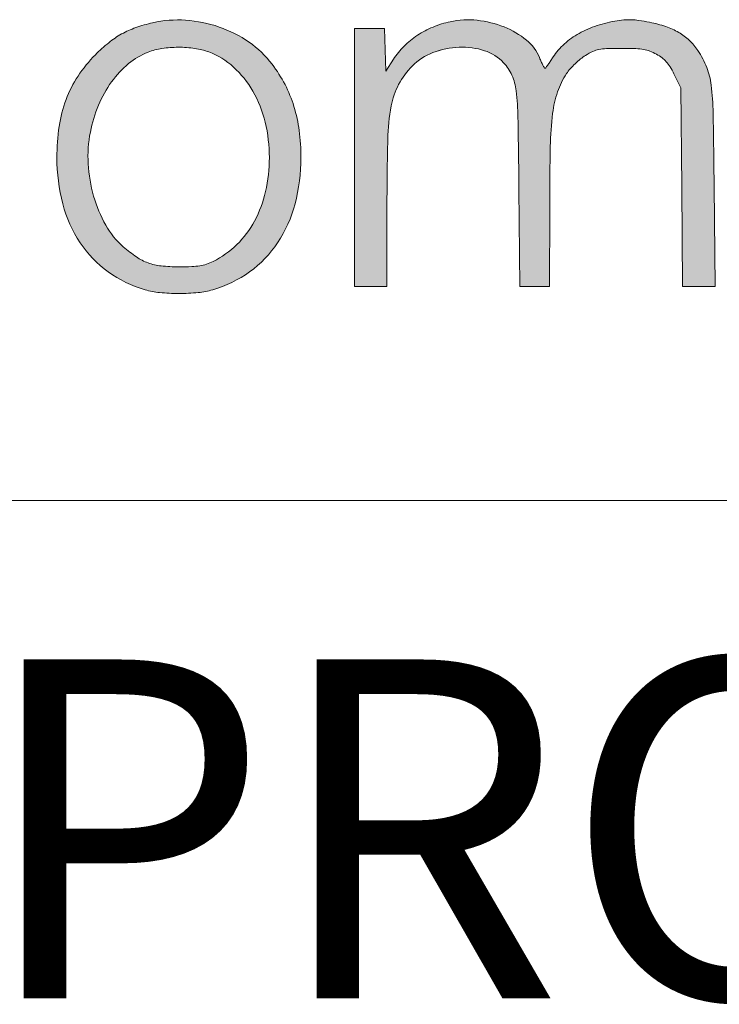
# Model space of a CAD drawing. Units: inches. Extents: x 1 to 114, y 1 to 80.
# Drawn here: x 108 to 109, y 10 to 12 of the extents above; entities that cross this region are included whole.
import ezdxf

# ---------------------------------------------------------------- set-up
doc = ezdxf.new("R2010")
doc.units = ezdxf.units.IN
doc.header["$LTSCALE"] = 7
doc.header["$MEASUREMENT"] = 0
doc.layers.add('FORMAT', color=7, linetype='Continuous')
doc.styles.add('SLDTEXTSTYLE0', font='TXT', dxfattribs={"width": 0.605})

# ---------------------------------------------------------------- blocks, each defined once
blk = doc.blocks.new('PSG_A_Dover_Company_Logo')
at = {"linetype": 'Continuous'}
h = blk.add_hatch(color=7, dxfattribs=at)
edge = h.paths.add_edge_path(flags=0)
edge.add_arc((1940.291518190461, 215.3430895727766), 98.54735325860668, 17.1459146532383, 27.48641372008787)
edge.add_arc((1931.490749112511, 210.7642641371026), 108.4679973268287, 27.48645454329731, 37.11098252795248)
edge.add_arc((1957.821974578465, 230.686348806166), 75.44947385741433, 37.11098252796483, 55.37747554393378)
edge.add_arc((1947.206767873431, 215.3115226227549), 94.13283259066796, 55.37752490308364, 70.85052885927476)
edge.add_arc((1946.309352164813, 212.7269890590378), 96.86873622439045, 70.85056193338811, 86.10126541513148)
edge.add_arc((1947.069505146971, 223.8809455633426), 85.68890714447126, 86.10126541513836, 102.8180268089828)
edge.add_arc((1953.912664103936, 193.8049009241791), 116.5336357968783, 102.8180734901491, 109.3603840460001)
edge.add_arc((1937.614289550966, 240.1892346554355), 67.36918289898078, 109.3604545589974, 119.22105297679)
edge.add_arc((1938.324764205847, 238.919140571217), 68.82448809628578, 119.2210751225392, 128.9601820922067)
edge.add_arc((1974.442388054641, 194.2546601280586), 126.2648795093491, 128.9603253107828, 135.1439055649502)
edge.add_arc((1958.594099455909, 210.0232364146146), 103.9083088967066, 135.1437876553895, 146.5665964829878)
edge.add_arc((1945.527645826694, 218.6499091530657), 88.25098814950495, 146.5665964829878, 159.4758764377449)
edge.add_arc((1955.319135714034, 214.9844314379522), 98.70608265335235, 159.4759362043949, 171.6012279638027)
edge.add_arc((2017.092469172552, 205.86407196693), 161.1490621101219, 171.6012912743209, 180.0006736559456)
edge.add_arc((1994.603249516905, 205.8639316292287), 138.6598424544348, 180.0007249270159, 194.5603023275432)
edge.add_arc((1953.65440101052, 195.2279303782957), 96.3522460136149, 194.560350485113, 213.6873968969349)
edge.add_arc((1944.70831849669, 189.2645591954591), 85.6007722447139, 213.6874423034961, 234.142245734779)
edge.add_arc((1948.060359000292, 193.9025094277995), 91.32325054460412, 234.1422796652381, 253.6311075578739)
edge.add_arc((1938.465574935652, 161.2367615191899), 57.27753175830306, 253.6311075580015, 264.8218056286043)
edge.add_arc((1947.818331171854, 264.4413991503465), 160.9050921744016, 264.8218056284951, 270.0000270234557)
edge.add_arc((1947.818482953312, 264.4413991502217), 160.9050921742761, 269.9999729764593, 275.1781763062987)
edge.add_arc((1957.171188663438, 161.2367569404333), 57.27753175838144, 275.1781943715546, 286.3688924421584)
edge.add_arc((1947.576404598992, 193.9025048490126), 91.32325054459888, 286.3688924421159, 305.8577203220422)
edge.add_arc((1950.928445102573, 189.264554616704), 85.6007722447469, 305.85775425165, 326.3125577058439)
edge.add_arc((1941.982362588749, 195.2279257995103), 96.35224601362573, 326.3126031113758, 345.4396495664517)
edge.add_arc((1901.033514082359, 205.8639270504039), 138.6598424544403, 345.439697708305, 359.9992934851103)
edge.add_arc((1879.501740831599, 205.8640579564378), 160.1916157052343, 359.9993416284237, 367.3225787479063)
edge.add_arc((1931.029289459576, 212.4855290784004), 108.2403679105223, 7.322578747934361, 17.14591465320067)
edge = h.paths.add_edge_path(flags=0)
edge.add_arc((1983.597702324096, 205.1516526473845), 104.3559112765532, 157.3672937409908, 168.9696631333833, ccw=False)
edge.add_arc((1968.260368570738, 211.5463532547145), 87.7388717536123, 144.1493439324079, 157.367360203886, ccw=False)
edge.add_arc((1958.091297471668, 218.8941795969498), 75.19293380647576, 129.8346079374101, 144.149334678077, ccw=False)
edge.add_arc((1943.38071779961, 236.5287984040072), 52.22815784954758, 111.0244283664972, 129.8346801219859, ccw=False)
edge.add_arc((1942.3874684733, 239.113134182602), 49.45952359443839, 98.49950277294698, 111.02448096703509, ccw=False)
edge.add_arc((1947.719438025549, 203.4345549467376), 85.53431972125966, 90.188880441506, 98.49956021280872, ccw=False)
edge.add_arc((1947.72006425018, 203.2571847481062), 85.71169102051942, 81.88460230942258, 90.18890818722701, ccw=False)
edge.add_arc((1952.734340897473, 238.4216696359343), 50.19150003396199, 69.48638897694889, 81.88458810390779, ccw=False)
edge.add_arc((1950.054668242966, 231.2596729874487), 57.83838446670006, 47.76677880782239, 69.4864145460765, ccw=False)
edge.add_arc((1938.814905167968, 218.8782272554768), 74.56059940336883, 29.81192697412888, 47.76685545039811, ccw=False)
edge.add_arc((1926.757793396307, 211.9695565557427), 88.4567742401568, 13.447947071710814, 29.81201925533668, ccw=False)
edge.add_arc((1901.910179783851, 206.0280421581939), 114.0048758441933, -0.08246787285770552, 13.447947071730482, ccw=False)
edge.add_arc((1897.963409747211, 206.0335446081226), 117.9516497126025, 347.40753208243467, 359.9176187286099, ccw=False)
edge.add_arc((1929.026168364961, 199.0944828266049), 86.1232732011883, 331.5716707714338, 347.407532082408, ccw=False)
edge.add_arc((1938.829609201146, 193.7874819561107), 74.97555099138361, 314.4813574995367, 331.5716937639478, ccw=False)
edge.add_arc((1943.273147848221, 189.2626050451942), 68.63366272730288, 296.2201502127192, 314.4814482692746, ccw=False)
edge.add_arc((1954.397234643411, 166.6757541206749), 43.45607067210275, 288.91090571177483, 296.2200203995334, ccw=False)
edge.add_arc((1959.116232716917, 152.9008488628168), 28.89526857688921, 278.9876907402344, 288.9111600611083, ccw=False)
edge.add_arc((1955.848412382381, 173.5617442353117), 49.81299424991538, 271.9234722631008, 278.9876974488309, ccw=False)
edge.add_arc((1947.818461950633, 412.6654872520346), 289.0515363549522, 269.9999450841627, 271.92347226350716, ccw=False)
edge.add_arc((1947.818308530264, 252.5953640824866), 128.9814131853308, 264.02887143599355, 269.9999450838122, ccw=False)
edge.add_arc((1938.730262237404, 165.7072318696576), 41.61929264756429, 250.1552386776163, 264.0288714359698, ccw=False)
edge.add_arc((1937.783362454008, 163.0835814997716), 38.82999874711697, 235.668275081748, 250.1552546724601, ccw=False)
edge.add_arc((1973.639573589826, 215.5843527142614), 102.4067150443009, 228.6446233917297, 235.668275081927, ccw=False)
edge.add_arc((1947.469499495957, 185.853584250724), 62.79874398403216, 209.4477283722556, 228.6446233917267, ccw=False)
edge.add_arc((1980.908559399992, 204.7323791993712), 101.198999529666, 196.0197542223871, 209.4477956337896, ccw=False)
edge.add_arc((1989.682655698749, 207.2516414783015), 110.3276055726057, 183.1411884306255, 196.0197824222278, ccw=False)
edge.add_arc((1976.527247604265, 206.5297525733942), 97.15240592636681, 168.9695805021131, 183.1412283065091, ccw=False)
h = blk.add_hatch(color=7, dxfattribs=at)
edge = h.paths.add_edge_path(flags=0)
edge.add_arc((2250.920968294198, 234.0401718346752), 77.86818526977598, 26.565107078891288, 31.14078868195162, ccw=False)
edge.add_line((2320.568356536801, 268.8639508971646), (2320.56839051352, 268.8638829437979))
edge.add_line((2320.56839051352, 268.8638829437979), (2325.818356536801, 258.3639508971646))
edge.add_line((2325.818356536801, 258.3639508971646), (2326.3428927868, 183.5514508971646))
edge.add_line((2326.3428927868, 183.5514508971646), (2326.8674290368, 108.7389508971646))
edge.add_line((2326.8674290368, 108.7389508971646), (2339.1612087868, 108.7389508971646))
edge.add_line((2339.1612087868, 108.7389508971646), (2351.454988536801, 108.7389508971646))
edge.add_line((2351.454988536801, 108.7389508971646), (2350.775319313756, 184.4277007215992))
edge.add_arc((-4155.659706398453, 126.0012681303213), 6506.697349027383, 0.5144903485808764, 0.9989725901907434)
edge.add_arc((2143.252631925433, 235.8362074897788), 206.8274805465286, 0.9989725901136068, 6.858114665402844)
edge.add_arc((2295.954722502241, 254.2019352677187), 53.02491742308502, 6.858114665453582, 21.62575418670207)
edge.add_arc((2282.26600351483, 248.7750644382699), 67.7501323456521, 21.62575792435409, 33.9150177211899)
edge.add_arc((2300.643231083576, 261.131102986065), 45.60528685727038, 33.91495409942275, 46.50025512505992)
edge.add_arc((2302.534809886321, 263.1239979832987), 42.85761498032338, 46.50065168417939, 59.68642851338856)
edge.add_arc((2297.84813400631, 255.1090772352599), 52.14221972098756, 59.68587144250338, 71.49254104511076)
edge.add_arc((2283.291117633567, 211.621550132027), 98.00147984618714, 71.49254220310736, 78.85508540540691)
edge.add_arc((2267.570782958929, 131.8264837153248), 179.3303280287876, 78.85502415947026, 81.47111460306263)
edge.add_arc((2286.662318300509, 259.1318634425698), 50.60136303179548, 81.47111460305283, 88.18037628192455)
edge.add_arc((2286.925037860302, 267.4034959675917), 42.32555937345581, 88.18029129293667, 95.67499769456518)
edge.add_arc((2292.258275527346, 213.734817780937), 96.25857748217145, 95.675023317853, 99.73049388015143)
edge.add_arc((2292.230297250529, 213.8976965146447), 96.09331325840849, 99.73046586167091, 109.1104723043489)
edge.add_arc((2284.043499603107, 237.5259681498464), 71.08693654801509, 109.1105194069578, 120.8685932642323)
edge.add_arc((2278.883477130034, 246.158472367834), 61.02980171764735, 120.8685932641515, 133.6148217932621)
edge.add_arc((2270.863320383281, 254.5761052501993), 49.40313161891441, 133.6148217933419, 148.5499667242307)
edge.add_arc((2148.961728357728, 329.131345132079), 93.49012200843065, 326.570327778456, 328.54996672424284, ccw=False)
edge.add_arc((2182.693883770679, 306.8641157919155), 53.07121787585723, 323.5461480659988, 326.57023590462904, ccw=False)
edge.add_arc((2164.86543455119, 320.0342776600825), 75.23665866113222, 321.783943658134, 323.54614048086023, ccw=False)
edge.add_arc((2223.472413401943, 273.8884933938146), 0.6430170055030285, 269.58444788993387, 321.78671329262727, ccw=False)
edge.add_arc((2223.471735019457, 273.7917130652528), 0.54623430278009, 209.594764256652, 269.5819773637955, ccw=False)
edge.add_arc((2284.030228256369, 308.1864059044857), 70.19051618313453, 207.6926372464078, 209.5947642566328, ccw=False)
edge.add_arc((2266.141446196977, 298.7975354096236), 49.98756063852802, 204.4405368959155, 207.692655347588, ccw=False)
edge.add_arc((2303.042129341987, 315.5677016100925), 90.52024980342858, 202.3548354848509, 204.4404126510429, ccw=False)
edge.add_arc((2188.427410172951, 268.4325849123711), 33.40816935983116, 22.35483548469239, 50.7654960303113)
edge.add_arc((2168.393367996871, 243.8986023519352), 65.08275138057397, 50.76549603035958, 68.01717423569336)
edge.add_arc((2164.616282996015, 234.5420251486669), 75.17294008361337, 68.01714281737834, 84.07283350307709)
edge.add_arc((2165.652145576315, 244.5201832725428), 65.14115804720507, 84.07277960647586, 101.9489328639981)
edge.add_arc((2167.702954061775, 234.8289751854667), 75.04698106316476, 101.948861782778, 112.3582997471691)
edge.add_arc((2165.280480685005, 240.7184572930686), 68.67874922405514, 112.3582865406726, 123.4831767955044)
edge.add_arc((2163.431213861402, 243.5141615621258), 65.32677217389225, 123.4831688950334, 134.9017933328519)
edge.add_arc((2159.560360234686, 247.398282511778), 59.84316903812026, 134.9017764437611, 147.0960805908139)
edge.add_line((2109.317070446703, 279.9069999858006), (2103.5683565368, 271.0221751471653))
edge.add_line((2103.5683565368, 271.0221751471653), (2103.0651860368, 287.0055621471648))
edge.add_line((2103.0651860368, 287.0055621471648), (2102.5620155368, 302.9889508971646))
edge.add_line((2102.5620155368, 302.9889508971646), (2091.2526860368, 302.9889508971646))
edge.add_line((2091.2526860368, 302.9889508971646), (2079.9433565368, 302.9889508971646))
edge.add_line((2079.9433565368, 302.9889508971646), (2079.9433565368, 205.8639508971646))
edge.add_line((2079.9433565368, 205.8639508971646), (2079.9433565368, 108.7389508971646))
edge.add_line((2079.9433565368, 108.7389508971646), (2092.1933565368, 108.7389508971646))
edge.add_line((2092.1933565368, 108.7389508971646), (2104.4433565368, 108.7389508971646))
edge.add_line((2104.4433565368, 108.7389508971646), (2104.47374310616, 169.5505894314925))
edge.add_line((2104.47374310616, 169.5505894314925), (2104.473743536802, 169.5514508971646))
edge.add_arc((4222.542820399644, 168.4922253606238), 2118.069341716974, 178.6141378267031, 179.9713469459511, ccw=False)
edge.add_arc((2267.30680524297, 215.7943854898091), 162.2612301378704, 169.7244942104209, 178.6141251582953, ccw=False)
edge.add_arc((2162.459054690718, 234.8019085501717), 55.70450004262391, 152.0417720124062, 169.7242483743056, ccw=False)
edge.add_arc((2164.940735613566, 233.4849045889252), 58.51399102930398, 134.9999331382527, 152.0419530227329, ccw=False)
edge.add_arc((2155.274896010292, 243.1507588625047), 44.84441919715685, 111.11835645997371, 134.9999260110507, ccw=False)
edge.add_arc((2160.999491702904, 228.329262490906), 60.73302362099427, 92.09082938755552, 111.1183564599338, ccw=False)
edge.add_arc((2160.848339005763, 232.4680271765244), 56.59149971576299, 72.35162753883168, 92.09077433487289, ccw=False)
edge.add_arc((2167.82719575048, 254.4038981255997), 33.57222788197621, 43.16851955603562, 72.3516275388289, ccw=False)
edge.add_arc((2168.241730107112, 254.7927702902883), 33.00384395107601, 23.35992052316118, 43.16848552045673, ccw=False)
edge.add_arc((2159.701093951196, 251.1041527051535), 42.30698135849963, 6.915632003994915, 23.35972812831909, ccw=False)
edge.add_arc((2006.831454345277, 232.5625740561767), 196.2969708124886, 0.9920822180188793, 6.915632003956887, ccw=False)
edge.add_arc((-4161.189069215999, 125.7520001641371), 6365.242235423633, 0.5124037913839743, 0.9920822179980178, ccw=False)
edge.add_line((2203.7986230368, 182.6764508971646), (2203.798630384371, 182.6756293249845))
edge.add_line((2203.798630384371, 182.6756293249845), (2204.4598640368, 108.7389508971646))
edge.add_line((2204.4598640368, 108.7389508971646), (2215.701610286801, 108.7389508971646))
edge.add_line((2215.701610286801, 108.7389508971646), (2226.9433565368, 108.7389508971646))
edge.add_line((2226.9433565368, 108.7389508971646), (2226.978540794874, 166.9215032853676))
edge.add_line((2226.978540794874, 166.9215032853676), (2226.978543786801, 166.9264508971646))
edge.add_arc((4878.505534920624, 165.3205405516852), 2651.52747744752, 178.9406367214063, 179.9652985339649, ccw=False)
edge.add_arc((2464.683426436193, 209.9556943757947), 237.2927191099791, 172.927022392459, 178.9406367221685, ccw=False)
edge.add_arc((2311.176450080182, 229.0024816726511), 82.6086155430791, 161.3294285777228, 172.9270223917584, ccw=False)
edge.add_arc((2287.249319172511, 237.0876167231792), 57.35238854352508, 146.0847859415499, 161.329374894693, ccw=False)
edge.add_arc((2269.454779247734, 249.0525081152311), 35.90934126086619, 138.6975225330507, 146.0855763016642, ccw=False)
edge.add_arc((2290.109551310145, 230.9088905982694), 63.40134848749911, 133.874359825036, 138.6999839157096, ccw=False)
edge.add_arc((2290.058535619662, 230.9566815141212), 63.3315400496719, 129.0428417393545, 133.8710555645657, ccw=False)
edge.add_arc((2272.591817116351, 252.4933402942096), 35.6022427869603, 121.61147419814469, 129.0428462290042, ccw=False)
edge.add_arc((2286.236425469063, 230.3242949778259), 61.63379877846349, 115.67335255213831, 121.6114741979957, ccw=False)
edge.add_arc((2267.501913947295, 269.2981111594386), 18.39099279044525, 101.0577553947731, 115.67335255266619, ccw=False)
edge.add_arc((2270.507642029704, 253.9177702667466), 34.06228141904239, 91.45486230630479, 101.05775539405181, ccw=False)
edge.add_arc((2281.055919941013, -161.4080688245288), 449.5220493674759, 90.0000335507097, 91.45486230634708, ccw=False)
edge.add_arc((2281.055503094744, -100.3682305948345), 388.4822111377352, 88.41674973701521, 89.9999773432404, ccw=False)
edge.add_arc((2290.56721136038, 243.7587005726971), 44.22385270777679, 80.58608086767259, 88.4168168038567, ccw=False)
edge.add_arc((2294.077062343803, 264.9280740344757), 22.76548774932545, 68.55154149156027, 80.58608086714207, ccw=False)
edge.add_arc((2287.03556378865, 247.0049233317487), 42.02222768667948, 60.94550409799251, 68.55154149148251, ccw=False)
edge.add_arc((2289.779499040405, 251.9440287549324), 36.37209998483485, 53.13039714184049, 60.94550409812899, ccw=False)
edge.add_arc((2298.880167489263, 264.078383418254), 21.20421518466263, 41.423689993337575, 53.130397142106915, ccw=False)
edge.add_arc((2295.066320859748, 260.7132558805408), 26.29042295253876, 31.140745186977824, 41.423634206775205, ccw=False)
at = {"color": 7, "linetype": 'Continuous', "lineweight": 18}
for p, q in [((2079.9433565368, 205.8639508971646), (2079.9433565368, 302.9889508971646)), ((2079.9433565368, 302.9889508971646), (2091.2526860368, 302.9889508971646)), ((2091.2526860368, 302.9889508971646), (2079.9433565368, 302.9889508971646)), ((2079.9433565368, 302.9889508971646), (2079.9433565368, 205.8639508971646)), ((2091.2526860368, 302.9889508971646), (2102.5620155368, 302.9889508971646)), ((2102.5620155368, 302.9889508971646), (2091.2526860368, 302.9889508971646)), ((2102.5620155368, 302.9889508971646), (2103.0651860368, 287.0055621471648)), ((2103.0651860368, 287.0055621471648), (2102.5620155368, 302.9889508971646)), ((2103.0651860368, 287.0055621471648), (2103.5683565368, 271.0221751471653)), ((2103.5683565368, 271.0221751471653), (2103.0651860368, 287.0055621471648)), ((2103.5683565368, 271.0221751471653), (2109.317070446703, 279.9069999858005)), ((2109.3170627868, 279.9069881471647), (2103.5683565368, 271.0221751471653)), ((2320.5683565368, 268.8639508971646), (2325.8183565368, 258.3639508971646)), ((2325.8183565368, 258.3639508971646), (2320.568390513519, 268.863882943798)), ((2326.342892786799, 183.5514508971646), (2325.8183565368, 258.3639508971646)), ((2325.8183565368, 258.3639508971646), (2326.342892786799, 183.5514508971646)), ((2079.9433565368, 108.7389508971646), (2079.9433565368, 205.8639508971646)), ((2079.9433565368, 205.8639508971646), (2079.9433565368, 108.7389508971646)), ((2203.798623036799, 182.6764508971646), (2204.4598640368, 108.7389508971646)), ((2204.4598640368, 108.7389508971646), (2203.798630384371, 182.6756293249845)), ((2326.8674290368, 108.7389508971646), (2326.342892786799, 183.5514508971646)), ((2326.342892786799, 183.5514508971646), (2326.8674290368, 108.7389508971646)), ((2350.775319313756, 184.4277007215992), (2351.454988536801, 108.7389508971646)), ((2351.454988536801, 108.7389508971646), (2350.775330536801, 184.4264508971646)), ((2104.4433565368, 108.7389508971646), (2104.473743536801, 169.5514508971646)), ((2104.47374310616, 169.5505894314925), (2104.4433565368, 108.7389508971646)), ((2226.9433565368, 108.7389508971646), (2226.978543786801, 166.9264508971646)), ((2226.978540794873, 166.9215032853676), (2226.9433565368, 108.7389508971646)), ((2092.1933565368, 108.7389508971646), (2079.9433565368, 108.7389508971646)), ((2079.9433565368, 108.7389508971646), (2092.1933565368, 108.7389508971646)), ((2104.4433565368, 108.7389508971646), (2092.1933565368, 108.7389508971646)), ((2092.1933565368, 108.7389508971646), (2104.4433565368, 108.7389508971646)), ((2215.701610286801, 108.7389508971646), (2204.4598640368, 108.7389508971646)), ((2204.4598640368, 108.7389508971646), (2215.701610286801, 108.7389508971646)), ((2226.9433565368, 108.7389508971646), (2215.701610286801, 108.7389508971646)), ((2215.701610286801, 108.7389508971646), (2226.9433565368, 108.7389508971646)), ((2339.1612087868, 108.7389508971646), (2326.8674290368, 108.7389508971646)), ((2326.8674290368, 108.7389508971646), (2339.1612087868, 108.7389508971646)), ((2351.454988536801, 108.7389508971646), (2339.1612087868, 108.7389508971646)), ((2339.1612087868, 108.7389508971646), (2351.454988536801, 108.7389508971646))]:
    blk.add_line(p, q, dxfattribs=at)
for centre, radius, start, end in [((1953.912664103936, 193.8049009241791), 116.5336357968784, 102.8180734901491, 109.3603840460001), ((1953.912664103936, 193.8049009241791), 116.5336357968812, 102.8183328487888, 109.360191944103), ((1947.069505146971, 223.8809455633426), 85.68890714447406, 86.10122232630694, 102.8183795268113), ((1947.069505146971, 223.8809455633426), 85.68890714447126, 86.10126541513836, 102.8180268089828), ((1946.309352164813, 212.7269890590378), 96.86873622439045, 70.85056193338811, 86.10126541513148), ((1946.309352164813, 212.7269890590378), 96.8687362243905, 70.85283784013703, 86.10122729927471), ((1947.206767873431, 215.3115226227549), 94.13283259066804, 55.37792355977871, 70.85287091362991), ((1947.206767873431, 215.3115226227549), 94.13283259066796, 55.37752490308364, 70.85052885927476), ((2165.280480685005, 240.7184572930686), 68.67874922405528, 112.3582865406725, 123.483484836867), ((2165.280480685005, 240.7184572930686), 68.67874922405528, 112.3582865406725, 123.4831767955044), ((2167.702954061775, 234.8289751854667), 75.04698106316488, 101.948861782778, 112.3582997471694), ((2167.702954061775, 234.8289751854667), 75.04698106316488, 101.948861782778, 112.3582997471694), ((2165.652145576315, 244.5201832725428), 65.14115804720504, 84.07277960647586, 101.9489328639977), ((2165.652145576315, 244.5201832725428), 65.14115804720504, 84.07277960647586, 101.9489328639977), ((2164.616282996014, 234.5420251486669), 75.17294008361338, 68.01714281737834, 84.07283350307675), ((2164.616282996014, 234.5420251486669), 75.17294008361338, 68.01714281737834, 84.07283350307675), ((2168.393367996871, 243.8986023519352), 65.08275138057397, 50.76549603035944, 68.01717423569373), ((2168.393367996871, 243.8986023519352), 65.08275138057397, 50.76552919497244, 68.01717423569373), ((2284.043499603107, 237.5259681498464), 71.08693654801519, 109.1105194069582, 120.8685932642322), ((2284.043499603107, 237.5259681498464), 71.08693654801701, 109.1104967959096, 120.8684937998112), ((2292.230297250528, 213.8976965146447), 96.09331325840873, 99.73046586167087, 109.110472304349), ((2292.230297250528, 213.8976965146447), 96.09331325843168, 99.73046586167087, 109.1104555773768), ((2292.258275527345, 213.734817780937), 96.25857748217146, 95.67502331785273, 99.73049388015139), ((2292.258275527345, 213.734817780937), 96.25857748217146, 95.67506356966197, 99.73049388015139), ((2286.925037860302, 267.4034959675917), 42.32555937345595, 88.18029129293728, 95.67508923693238), ((2286.925037860302, 267.4034959675917), 42.32555937345595, 88.18029129293728, 95.67499769456518), ((2286.662318300509, 259.1318634425698), 50.60136303179553, 81.47111460305283, 88.18037628192508), ((2286.662318300509, 259.1318634425698), 50.60136303179549, 81.47112426910991, 88.18037628192508), ((2267.570782958929, 131.8264837153248), 179.3303280287871, 78.85487650479486, 81.47111733051895), ((2267.570782958929, 131.8264837153248), 179.3303280287877, 78.85502415947012, 81.47111460306249), ((2283.291117633567, 211.621550132027), 98.0014798461873, 71.4925422031071, 78.85508540540665), ((2283.291117633567, 211.621550132027), 98.00147984618692, 71.49254925473538, 78.85481521600347), ((2297.84813400631, 255.1090772352599), 52.1422197209876, 59.68587144250335, 71.49255429867011), ((2297.84813400631, 255.1090772352599), 52.1422197209876, 59.68587144250335, 71.49254104511074), ((1938.324764205847, 238.919140571217), 68.82448809628588, 119.2210751225392, 128.9604969138127), ((1938.324764205847, 238.919140571217), 68.82448809628588, 119.2210751225392, 128.9601820922067), ((1937.614289550966, 240.1892346554355), 67.36918289898088, 109.360122265632, 119.22105297679), ((1937.614289550966, 240.1892346554355), 67.36918289898088, 109.3604545589974, 119.22105297679), ((2163.431213861402, 243.5141615621258), 65.32677217389224, 123.4831688950335, 134.9017933328519), ((2163.431213861402, 243.5141615621258), 65.3267721738922, 123.483492742283, 134.9017933328519), ((2278.883477130034, 246.158472367834), 61.02980171766593, 120.8684774089334, 133.6148596533137), ((2278.883477130034, 246.158472367834), 61.02980171764763, 120.8685932641514, 133.6148217932626), ((2302.534809886321, 263.1239979832987), 42.8576149803238, 46.50065168417866, 59.68642851338799), ((2302.534809886321, 263.1239979832987), 42.8576149803238, 46.50065168417866, 59.68642851338799), ((1974.442388054641, 194.2546601280586), 126.2648795093491, 128.9603253107828, 135.1439055649502), ((1974.442388054641, 194.2546601280586), 126.2648795078878, 128.9604969138126, 135.1437128403413), ((1957.821974578465, 230.686348806166), 75.44947385741443, 37.11098252796481, 55.37797291895869), ((1957.821974578465, 230.686348806166), 75.4494738574144, 37.11098252796481, 55.37747554393378), ((2159.560360234686, 247.398282511778), 59.84316903812038, 134.9017764437611, 147.0960940912), ((2159.560360234686, 247.398282511778), 59.84316903812043, 134.9017764437611, 147.096080590814), ((2188.427410172952, 268.4325849123711), 33.40816935984152, 22.3548598546232, 50.76556063858867), ((2188.427410172952, 268.4325849123711), 33.40816935983124, 22.35483548469269, 50.7654960303116), ((2270.86332038328, 254.5761052501993), 49.40313161891443, 133.6148217933422, 148.5499667242301), ((2270.86332038328, 254.5761052501993), 49.40313161891483, 133.6148685634827, 148.5499521572619), ((2300.643231083576, 261.131102986065), 45.6052868572703, 33.91495409942263, 46.50025512505925), ((2300.643231083576, 261.131102986065), 45.6052868572703, 33.91495409942263, 46.50025512505925), ((1958.594099455909, 210.0232364146146), 103.9083088967065, 135.1437876553895, 146.5665964829878), ((1958.594099455909, 210.0232364146146), 103.9083088962729, 135.1435534647864, 146.5661980430852), ((1943.38071779961, 236.5287984040072), 52.22815784954756, 111.024428366498, 129.8346801219867), ((1943.38071779961, 236.5287984040072), 52.22815784954756, 111.024428366498, 129.8346801219867), ((1942.3874684733, 239.113134182602), 49.45952359443834, 98.4995027729479, 111.0244809670359), ((1942.3874684733, 239.113134182602), 49.45952359443834, 98.4995027729479, 111.0244809670359), ((1947.719438025549, 203.4345549467376), 85.53431972125968, 90.18888044150675, 98.49956021280956), ((1947.719438025549, 203.4345549467376), 85.53431972125968, 90.18888044150675, 98.49956021280956), ((1947.72006425018, 203.2571847481062), 85.71169102052077, 81.88460230942341, 90.18890818722778), ((1947.72006425018, 203.2571847481062), 85.71169102051806, 81.88467052832172, 90.18890818722778), ((1952.734340897473, 238.4216696359343), 50.19150003396339, 69.48677586239735, 81.88470460086772), ((1952.734340897473, 238.4216696359343), 50.19150003396201, 69.48638897694975, 81.88458810390851), ((1950.054668242966, 231.2596729874487), 57.83838446670144, 47.76746228496557, 69.48675028092079), ((1950.054668242966, 231.2596729874487), 57.83838446670013, 47.76677880782326, 69.4864145460773), ((2155.274896010292, 243.1507588625047), 44.84441919715781, 111.1183805352281, 134.9999943416914), ((2155.274896010292, 243.1507588625047), 44.84441919715695, 111.1183564599745, 134.9999260110516), ((2160.999491702904, 228.329262490906), 60.7330236209941, 92.09233395522317, 111.1183742367663), ((2160.999491702904, 228.329262490906), 60.73302362099427, 92.09082938755634, 111.1183564599342), ((2160.848339005763, 232.4680271765244), 56.59149971576291, 72.35162214808658, 92.09238901100235), ((2160.848339005763, 232.4680271765244), 56.59149971576301, 72.35162753883259, 92.09077433487417), ((2167.82719575048, 254.4038981255997), 33.57222788197623, 43.16851955603591, 72.35162753882973), ((2167.82719575048, 254.4038981255997), 33.57222788197627, 43.16851955603591, 72.35161845184264), ((2272.59181711635, 252.4933402942096), 35.60224278697275, 121.6115020721509, 129.0429092627129), ((2272.59181711635, 252.4933402942096), 35.6022427869603, 121.6114741981447, 129.0428462290056), ((2286.236425469063, 230.3242949778259), 61.63379877847463, 115.6733098116936, 121.6114902991804), ((2286.236425469063, 230.3242949778259), 61.63379877846364, 115.6733525521396, 121.6114741979964), ((2267.501913947295, 269.2981111594386), 18.39099279044535, 101.0577553947753, 115.6733525526683), ((2267.501913947295, 269.2981111594386), 18.39099279049654, 101.0578785538221, 115.6732093164618), ((2270.507642029703, 253.9177702667466), 34.06228141907395, 91.45494337581368, 101.0578218903954), ((2270.507642029703, 253.9177702667466), 34.0622814190424, 91.45486230630571, 101.0577553940526), ((2281.055919941013, -161.4080688245288), 449.5220493674759, 90.00003355071058, 91.45486844934453), ((2281.055919941013, -161.4080688245288), 449.5220493674759, 90.00003355071058, 91.454862306348), ((2281.055503094744, -100.3682305948345), 388.4822111377356, 88.41674973701592, 89.9999773432413), ((2281.055503094744, -100.3682305948345), 388.4822111377358, 88.41673848834075, 89.9999773432413), ((2290.56721136038, 243.7587005726971), 44.22385270777682, 80.58608086767288, 88.41681680385695), ((2290.56721136038, 243.7587005726971), 44.22385270774598, 80.5860585089573, 88.41671799043554), ((2294.077062343803, 264.9280740344757), 22.76548774932546, 68.55154149156229, 80.58608086714167), ((2294.077062343803, 264.9280740344757), 22.76548774929779, 68.55147539944844, 80.58603743347774), ((2287.03556378865, 247.0049233317487), 42.02222768667954, 60.94550409799274, 68.55154149148389), ((2287.03556378865, 247.0049233317487), 42.02222768664494, 60.9454199232179, 68.5515056861663), ((2289.779499040405, 251.9440287549324), 36.3720999848352, 53.13039714184072, 60.94550409812927), ((2289.779499040405, 251.9440287549324), 36.37209998480768, 53.13031366740805, 60.94540684744658), ((2282.26600351483, 248.77506443827), 67.7501323456522, 21.62575792435424, 33.91501772119002), ((2282.26600351483, 248.77506443827), 67.75013234565073, 21.62586766455799, 33.91501772119002), ((1958.091297471668, 218.8941795969498), 75.19293380647652, 129.8346079374109, 144.1493346780779), ((1958.091297471668, 218.8941795969498), 75.19293380648081, 129.8346079374109, 144.1492961023234), ((1931.490749112511, 210.7642641371026), 108.467997326829, 27.48645454329731, 37.11098252795248), ((1931.490749112511, 210.7642641371026), 108.4679973268283, 27.48728347859689, 37.11098252795248), ((2164.940735613566, 233.4849045889252), 58.51399102930492, 134.9999331382539, 152.041953022734), ((2164.940735613566, 233.4849045889252), 58.51399102930505, 134.9999855060346, 152.041953022734), ((2168.241730107112, 254.7927702902883), 33.0038439510779, 23.35992052316227, 43.16848552045708), ((2168.241730107112, 254.7927702902883), 33.00384395107447, 23.35989420202009, 43.16848552045708), ((2303.042129341986, 315.5677016100925), 90.52024980342156, 202.3548264906791, 204.4401061350863), ((2303.042129341986, 315.5677016100925), 90.52024980342802, 202.3548354848519, 204.4404126510439), ((2266.141446196977, 298.7975354096236), 49.98756063852138, 204.4399818398046, 207.6925594449535), ((2266.141446196977, 298.7975354096236), 49.9875606385275, 204.4405368959166, 207.692655347589), ((2284.030228256368, 308.1864059044857), 70.1905161831345, 207.6925689474552, 209.5947642566334), ((2284.030228256368, 308.1864059044857), 70.19051618313433, 207.6926372464087, 209.5947642566334), ((2164.86543455119, 320.0342776600825), 75.23665866113244, 321.7839436581348, 323.5461404808607), ((2164.86543455119, 320.0342776600825), 75.23665866113244, 321.7839436581348, 323.5460908752518), ((2182.69388377068, 306.8641157919155), 53.0712178758596, 323.5460777423768, 326.5706609280264), ((2182.69388377068, 306.8641157919155), 53.07121787585677, 323.5461480659989, 326.5702359046293), ((2148.961728357728, 329.131345132079), 93.49012200843076, 326.5703277784566, 328.5499667242438), ((2148.961728357728, 329.131345132079), 93.49012200843399, 326.5705690500351, 328.5499744218897), ((2290.109551310144, 230.9088905982694), 63.40134848749905, 133.874359825037, 138.6999839157099), ((2290.109551310144, 230.9088905982694), 63.40134848749905, 133.874359825037, 138.6999839157099), ((2290.058535619662, 230.9566815141212), 63.33154004967256, 129.042841739356, 133.8710555645669), ((2290.058535619662, 230.9566815141212), 63.33154004967245, 129.0428771741701, 133.8710555645669), ((2298.880167489262, 264.078383418254), 21.20421518466263, 41.42368999333886, 53.13039714210649), ((2298.880167489262, 264.078383418254), 21.20421518466265, 41.42368999333886, 53.13025395640567), ((2295.066320859748, 260.7132558805409), 26.29042295253862, 31.14074518697812, 41.423634206777), ((2295.066320859748, 260.7132558805409), 26.29042295253854, 31.140860158581, 41.423634206777), ((1945.527645826694, 218.6499091530657), 88.25098814951716, 146.5661273526432, 159.4770049509916), ((1945.527645826694, 218.6499091530657), 88.250988149505, 146.5665964829878, 159.4758764377449), ((1938.814905167968, 218.8782272554768), 74.56059940337266, 29.81310181276507, 47.76738563945389), ((1938.814905167968, 218.8782272554768), 74.56059940336887, 29.81192697412975, 47.76685545039898), ((2159.701093951196, 251.1041527051535), 42.3069813584998, 6.915632003995663, 23.35972812832021), ((2159.701093951196, 251.1041527051535), 42.30698135850049, 6.915677184433205, 23.3597075950928), ((2223.471735019457, 273.7917130652528), 0.5462343027803791, 209.5947642565982, 269.5819773637965), ((2223.471735019457, 273.7917130652528), 0.5462343027803791, 209.5947642565982, 269.5819773637965), ((2223.472413401943, 273.8884933938146), 0.6430170055030573, 269.5844478899348, 321.7867132926201), ((2223.472413401943, 273.8884933938146), 0.6430170055030573, 269.5844478899348, 321.7867132926201), ((2287.249319172511, 237.0876167231793), 57.35238854386348, 146.0847594316542, 161.3297263361415), ((2287.249319172511, 237.0876167231793), 57.35238854354034, 146.0847859415506, 161.3293748946936), ((2269.454779247734, 249.0525081152311), 35.90934126088553, 138.6975225330512, 146.0855763016652), ((2269.454779247734, 249.0525081152311), 35.90934126084747, 138.6975225330512, 146.0855339615435), ((2250.920968294197, 234.0401718346752), 77.86818526978108, 26.56510707889219, 31.14082749950073), ((2250.920968294197, 234.0401718346752), 77.86818526977608, 26.56505117672377, 31.14078868195211), ((2295.954722502241, 254.2019352677187), 53.0249174230881, 6.858097575861528, 21.62589440216496), ((2295.954722502241, 254.2019352677187), 53.02491742308486, 6.85811466545349, 21.62575418670232), ((1968.260368570738, 211.5463532547145), 87.73887175361232, 144.1493439324088, 157.3673602038868), ((1968.260368570738, 211.5463532547145), 87.73887175361, 144.1493108726704, 157.3665254444201), ((1940.291518190461, 215.3430895727766), 98.54735325861074, 17.14581615225288, 27.48732610331163), ((1940.291518190461, 215.3430895727766), 98.54735325860682, 17.1459146532383, 27.48641372008787), ((2162.459054690718, 234.8019085501717), 55.70450004262408, 152.0417720124071, 169.7242483743065), ((2162.459054690718, 234.8019085501717), 55.70450004262408, 152.0417720124071, 169.7242483743065), ((2143.252631925433, 235.8362074897787), 206.8274805465292, 0.9989725901136126, 6.858114665402805), ((2143.252631925433, 235.8362074897787), 206.8274805465562, 0.9989456055835624, 6.858110284098155), ((1926.757793396307, 211.9695565557427), 88.45677424017387, 13.447870894107, 29.8130095319285), ((1926.757793396307, 211.9695565557427), 88.4567742401568, 13.44794707171169, 29.81201925533745), ((2006.831454345277, 232.5625740561768), 196.2969708124857, 0.9921191530297176, 6.915641741489146), ((2006.831454345277, 232.5625740561768), 196.2969708124887, 0.9920822180197042, 6.915632003957685), ((2311.176450080182, 229.0024816726511), 82.60861554308238, 161.3294285777235, 172.9270223917591), ((2311.176450080182, 229.0024816726511), 82.60861554343636, 161.3296725717227, 172.9269717841593), ((1955.319135714034, 214.9844314379522), 98.70608265336497, 159.4769451838466, 171.6015547453549), ((1955.319135714034, 214.9844314379522), 98.70608265335241, 159.4759362043948, 171.6012279638026), ((1983.597702324096, 205.1516526473845), 104.3559112765512, 157.3665919038566, 168.9718919888646), ((1983.597702324096, 205.1516526473845), 104.3559112765534, 157.3672937409916, 168.9696631333841), ((2267.30680524297, 215.7943854898091), 162.2612301378745, 169.7244942104217, 178.6141585722168), ((2267.30680524297, 215.7943854898091), 162.2612301378703, 169.7244942104217, 178.6141251582961), ((1931.029289459576, 212.4855290784004), 108.2403679105224, 7.322578747934331, 17.14591465320067), ((1931.029289459576, 212.4855290784004), 108.240367910523, 7.322639313514292, 17.14582497306013), ((2464.683426436192, 209.9556943757947), 237.2927191099788, 172.9270223924598, 178.9406367221693), ((2464.683426436192, 209.9556943757947), 237.2927191103186, 172.9270047744571, 178.9405352546045), ((-4155.659706398453, 126.0012681303213), 6506.697349027383, 0.5144903485808762, 0.9989725901907434), ((-4155.659706398453, 126.0012681303213), 6506.697349027389, 0.5144793426052706, 0.9989717324372525), ((1901.910179783851, 206.0280421581939), 114.0048758441933, 359.9175321271439, 13.4479470717313), ((1901.910179783851, 206.0280421581939), 114.0048758441932, 359.9175321271439, 13.4478879652665), ((-4161.189069215999, 125.7520001641371), 6365.242235423634, 0.512403791384848, 0.9920833570332658), ((-4161.189069215999, 125.7520001641371), 6365.242235423632, 0.5123963958295492, 0.9920822179987541), ((2017.092469172552, 205.86407196693), 161.149062110122, 171.6012912743209, 180.0006736559456), ((2017.092469172552, 205.86407196693), 161.1490621101346, 171.6014914326493, 180.0000414178122), ((1976.527247604265, 206.5297525733942), 97.15240592636687, 168.9695805021139, 183.1412283065098), ((1976.527247604265, 206.5297525733942), 97.15240592636572, 168.9719746193007, 183.1405605141893), ((1879.501740831599, 205.8640579564378), 160.1916157052372, 359.9999617080809, 7.322619671649369), ((1879.501740831599, 205.8640579564378), 160.1916157052342, 359.9993416284237, 7.322578747905459), ((4222.542820399644, 168.4922253606238), 2118.069341716975, 178.6141378267039, 179.9713702494162), ((4222.542820399644, 168.4922253606238), 2118.069341716974, 178.6141403864803, 179.9713469459519), ((4878.505534920624, 165.3205405516852), 2651.527477447521, 178.9406367214071, 179.9654054449176), ((4878.505534920624, 165.3205405516852), 2651.527477447523, 178.9406276407868, 179.9652985339658), ((1994.603249516905, 205.8639316292287), 138.6598424544472, 179.9999901462709, 194.5600829934035), ((1994.603249516905, 205.8639316292287), 138.6598424544347, 180.0007249270159, 194.5603023275432), ((1989.682655698749, 207.2516414783015), 110.3276055726049, 183.1406003853201, 196.020407653956), ((1989.682655698749, 207.2516414783015), 110.3276055726057, 183.1411884306262, 196.0197824222286), ((1897.963409747211, 206.0335446081226), 117.9516497126025, 347.4074930424402, 359.9176187286106), ((1897.963409747211, 206.0335446081226), 117.9516497126025, 347.4075320824355, 359.9176187286106), ((1901.033514082359, 205.8639270504039), 138.6598424544405, 345.439697708305, 359.9992934851103), ((1901.033514082359, 205.8639270504039), 138.6598424544434, 345.4399170066135, 9.853745105024298e-06), ((1929.026168364961, 199.0944828266049), 86.12327320118807, 331.5716528231513, 347.4074786144938), ((1929.026168364961, 199.0944828266049), 86.1232732011883, 331.5716707714346, 347.4075320824088), ((1953.65440101052, 195.2279303782957), 96.35224601362737, 194.5600348428885, 213.6866738538217), ((1953.65440101052, 195.2279303782957), 96.35224601361499, 194.560350485113, 213.6873968969349), ((1980.908559399992, 204.7323791993712), 101.198999529666, 196.0197542223879, 209.4477956337904), ((1980.908559399992, 204.7323791993712), 101.1989995296652, 196.0204358528362, 209.4480156144415), ((1941.982362588749, 195.2279257995103), 96.3522460136257, 326.3126031113758, 345.4396495664517), ((1941.982362588749, 195.2279257995103), 96.35224601362435, 326.3133261461778, 345.4399651571117), ((1938.829609201146, 193.7874819561107), 74.97555099138408, 314.4813574995376, 331.5716937639486), ((1938.829609201146, 193.7874819561107), 74.97555099138319, 314.4813574995376, 331.571673147029), ((1947.469499495957, 185.853584250724), 62.79874398403217, 209.4477283722564, 228.6446233917274), ((1947.469499495957, 185.853584250724), 62.79874398403356, 209.4480828669547, 228.6445904060618), ((1944.70831849669, 189.2645591954591), 85.60077224472619, 213.6866284460261, 234.1433287013741), ((1944.70831849669, 189.2645591954591), 85.60077224471398, 213.6874423034961, 234.142245734779), ((1950.928445102573, 189.264554616704), 85.60077224474907, 305.8566712986158, 326.3133715539587), ((1950.928445102573, 189.264554616704), 85.6007722447469, 305.85775425165, 326.3125577058439), ((1973.639573589826, 215.5843527142614), 102.4067150443009, 228.6446031639713, 235.6682411330898), ((1973.639573589826, 215.5843527142614), 102.406715044301, 228.6446233917306, 235.6682750819279), ((1943.273147848221, 189.2626050451942), 68.6336627273029, 296.2201502127201, 314.4814482692755), ((1943.273147848221, 189.2626050451942), 68.6336627273029, 296.2201502127201, 314.4814482692755), ((1937.783362454008, 163.0835814997716), 38.82999874714635, 235.668185548164, 250.1547773864377), ((1937.783362454008, 163.0835814997716), 38.82999874711702, 235.6682750817488, 250.155254672461), ((1938.730262237404, 165.7072318696576), 41.61929264756459, 250.1547933789466, 264.0288382971622), ((1938.730262237404, 165.7072318696576), 41.61929264756434, 250.1552386776171, 264.0288714359706), ((1954.397234643411, 166.6757541206749), 43.45607067210289, 288.9109057117757, 296.2200203995342), ((1954.397234643411, 166.6757541206749), 43.45607067210289, 288.9109057117757, 296.2200203995342), ((1948.060359000292, 193.9025094277995), 91.32325054460418, 234.1422796652381, 253.6311075578739), ((1948.060359000292, 193.9025094277995), 91.32325054461646, 234.1432947712084, 253.6310721458159), ((1947.818308530264, 252.5953640824866), 128.981413185331, 264.028860742874, 270.0000213253363), ((1947.818308530264, 252.5953640824866), 128.9814131853307, 264.0288714359943, 269.999945083813), ((1947.818461950633, 412.6654872520346), 289.0515363549522, 269.9999450841635, 271.923472263508), ((1947.818461950633, 412.6654872520346), 289.0515363548985, 269.9999791048767, 271.9234678504522), ((1955.848412382381, 173.5617442353117), 49.81299424986595, 271.9234466553148, 278.987611729024), ((1955.848412382381, 173.5617442353117), 49.8129942499156, 271.9234722631016, 278.9876974488317), ((1959.116232716917, 152.9008488628168), 28.89526857688914, 278.9875429665514, 288.9111600611093), ((1959.116232716917, 152.9008488628168), 28.89526857688927, 278.9876907402352, 288.9111600611093), ((1947.576404598992, 193.9025048490126), 91.32325054459886, 286.3688924421159, 305.8577203220422), ((1947.576404598992, 193.9025048490126), 91.323250544601, 286.3689278541719, 305.8567052287831), ((1938.465574935652, 161.2367615191899), 57.27753175832579, 253.6310510970447, 264.8218691809474), ((1938.465574935652, 161.2367615191899), 57.27753175830303, 253.6311075580015, 264.8218056286043), ((1947.818331171854, 264.4413991503465), 160.9050921744017, 264.8218056284951, 270.0000270234557), ((1947.818331171854, 264.4413991503465), 160.9050921744017, 264.8218282512804, 270.0000270234557), ((1947.818482953312, 264.4413991502217), 160.9050921742769, 269.9999729764593, 275.1781763062987), ((1947.818482953312, 264.4413991502217), 160.9050921742769, 269.9999729764593, 275.1781536835164), ((1957.171188663438, 161.2367569404333), 57.27753175839177, 275.1781308192199, 286.368948903112), ((1957.171188663438, 161.2367569404333), 57.27753175838146, 275.1781943715546, 286.3688924421584)]:
    blk.add_arc(centre, radius, start, end, dxfattribs=at)

msp = doc.modelspace()

# ---------------------------------------------------------------- linework, layer by layer
at = {"layer": 'FORMAT', "lineweight": 18}
msp.add_line((112.992125984254, 10.90891334956538), (93.95871805156031, 10.90891334956534), dxfattribs=at)

# ---------------------------------------------------------------- block references
at = {"color": 7, "linetype": 'Continuous', "xscale": 0.002, "yscale": 0.002, "zscale": 0.002}
msp.add_blockref('PSG_A_Dover_Company_Logo', (104.3968138468686, 11.01375843241208), dxfattribs=at)

# ---------------------------------------------------------------- texts
at = {"color": 7, "linetype": 'Continuous', "lineweight": 0, "insert": (107.988565156351, 10.6694579433027), "char_height": 0.5104166666666666, "attachment_point": 1, "style": 'SLDTEXTSTYLE0'}
msp.add_mtext('PROJECTION', dxfattribs=at)

doc.saveas('drawing.dxf')
